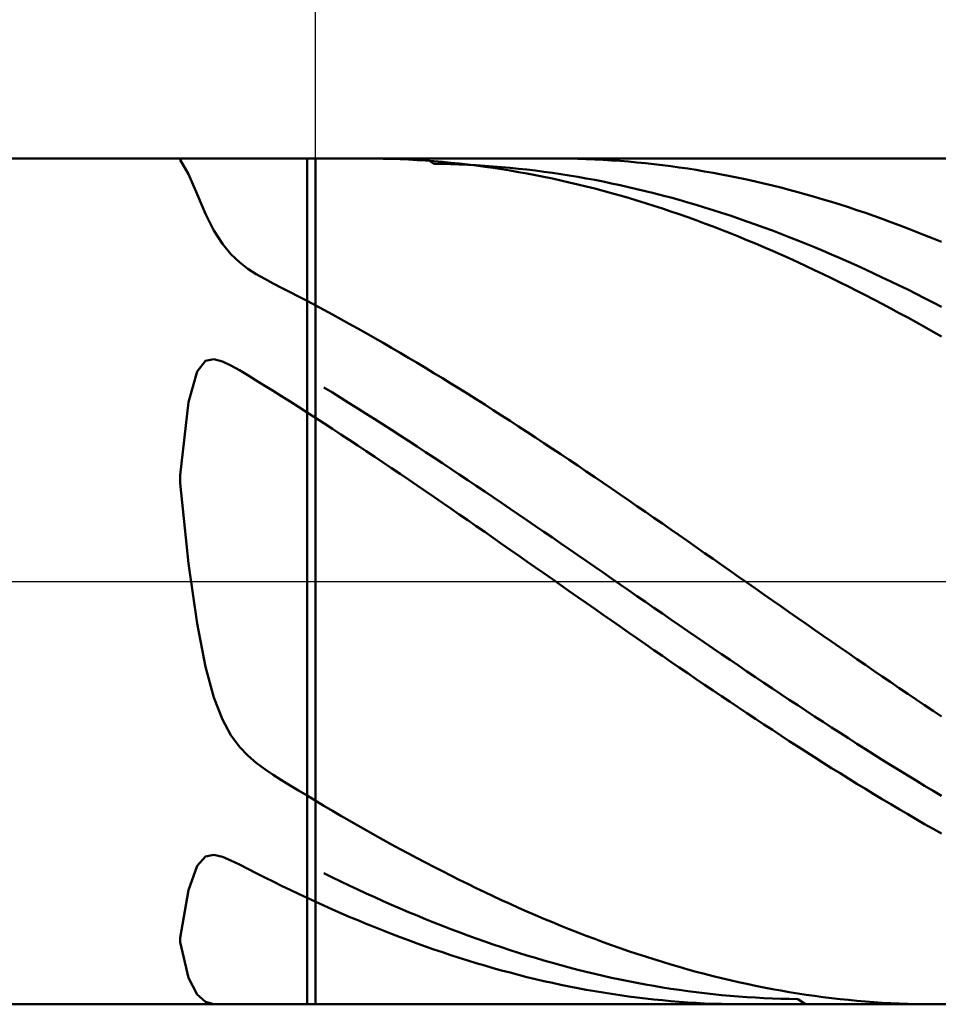
# Model space of a CAD drawing. Units: millimetres. Extents: x -57 to 50, y -26 to 44.
# Drawn here: x -3 to 7, y -5 to 7 of the extents above; entities that cross this region are included whole.
import ezdxf

# ---------------------------------------------------------------- set-up
doc = ezdxf.new("R2010")
doc.units = ezdxf.units.MM
doc.linetypes.add('LONGDASHDASH', pattern=[7, 4, -1, 1, -1])
for name, color, linetype, lineweight in [('1', 4, 'CONTINUOUS', 50), ('2', 7, 'CONTINUOUS', 25), ('4', 2, 'LONGDASHDASH', 25), ('CUT', 1, 'CONTINUOUS', 25), ('NOCUT', 7, 'CONTINUOUS', 25), ('SK1', 4, 'CONTINUOUS', 50), ('SK2', 7, 'CONTINUOUS', 25)]:
    doc.layers.add(name, color=color, linetype=linetype, lineweight=lineweight)
doc.styles.add('Monospac821 BT', font='txt', dxfattribs={"height": 3.5})
doc.dimstyles.get("Standard").update_dxf_attribs({"dimtxt": 3.5, "dimasz": 3, "dimexe": 1, "dimexo": 0.5, "dimgap": 0.8, "dimtad": 1, "dimtoh": 1, "dimzin": 1, "dimdsep": 46, "dimtxsty": 'Monospac821 BT', "dimcen": 2.5, "dimadec": 1, "dimazin": 0, "dimtfac": 1, "dimtdec": 4, "dimtix": 1, "dimtmove": 1, "dimatfit": 3, "dimfxl": 1, "dimtolj": 1, "dimtzin": 1, "dimarcsym": 0})

# ---------------------------------------------------------------- blocks, each defined once
blk = doc.blocks.new('*Da1c')
at = {"layer": 'SK2'}
for p, q in [((-39.9, 4.3), (-39.9, 39.278048)), ((32.1, 0), (32.1, 39.278048)), ((32.1, 37.278048), (-39.9, 37.278048))]:
    blk.add_line(p, q, dxfattribs=at)
at = {"layer": 'SK2', "color": 0}
for p in [(-39.9, 37.278048), (-39.9, 4.3), (32.1, 0)]:
    blk.add_point(p, dxfattribs=at)
at = {"layer": 'SK2'}
for points in [[(-39.9, 37.278048), (-37.421388, 37.604364), (-37.421388, 36.951733)], [(32.1, 37.278048), (29.621388, 36.951733), (29.621388, 37.604364)]]:
    blk.add_solid(points, dxfattribs=at)
at = {"layer": 'SK2', "insert": (-3.9, 37.278048), "char_height": 2, "attachment_point": 8}
blk.add_mtext('72+2', dxfattribs=at)
blk = doc.blocks.new('*Da50')
at = {"layer": '2'}
for p, q in [((0.1, 5), (0.1, 16.926894)), ((32.1, 0), (32.1, 16.926894)), ((32.1, 14.926894), (0.1, 14.926894))]:
    blk.add_line(p, q, dxfattribs=at)
at = {"layer": '2', "color": 0}
for p in [(0.1, 14.926894), (0.1, 5), (32.1, 0)]:
    blk.add_point(p, dxfattribs=at)
at = {"layer": '2'}
for points in [[(0.1, 14.926894), (2.578612, 15.25321), (2.578612, 14.600579)], [(32.1, 14.926894), (29.621388, 14.600579), (29.621388, 15.25321)]]:
    blk.add_solid(points, dxfattribs=at)
at = {"layer": '2', "insert": (16.1, 14.926894), "char_height": 2, "attachment_point": 8}
blk.add_mtext('32', dxfattribs=at)

msp = doc.modelspace()

# ---------------------------------------------------------------- linework, layer by layer
at = {"layer": '1'}
for p, q in [((0.1, 5), (0, 5)), ((0, 5), (0, -5)), ((0, -5), (0, 5)), ((0, 5), (0, -5)), ((32, 5), (0.1, 5)), ((0.1, -5), (0.1, 5)), ((0.1, 5), (0.1, -5)), ((0.693385, 5), (0.7, 4.999998)), ((0.7, 4.999998), (0.8, 4.999443)), ((0.8, 4.999443), (0.9, 4.997907)), ((0.9, 4.997907), (1, 4.995391)), ((1, 4.995391), (1.1, 4.991896)), ((1.1, 4.991896), (1.2, 4.987422)), ((1.2, 4.987422), (1.3, 4.981969)), ((1.3, 4.981969), (1.4, 4.97554)), ((1.4, 4.97554), (1.5, 4.968134)), ((1.5, 4.937367), (1.406656, 5)), ((1.5, 4.968134), (1.6, 4.959755)), ((1.6, 4.935979), (1.5, 4.937367)), ((1.6, 4.959755), (1.7, 4.950402)), ((1.7, 4.933623), (1.6, 4.935979)), ((1.7, 4.950402), (1.8, 4.940079)), ((1.8, 4.930299), (1.7, 4.933623)), ((1.8, 4.940079), (1.9, 4.928787)), ((1.9, 4.926009), (1.8, 4.930299)), ((1.9, 4.928787), (2, 4.916529)), ((2, 4.920752), (1.9, 4.926009)), ((2.1, 4.914531), (2, 4.920752)), ((2, 4.916529), (2.1, 4.903306)), ((2.2, 4.907346), (2.1, 4.914531)), ((2.1, 4.903306), (2.2, 4.889122)), ((2.3, 4.899198), (2.2, 4.907346)), ((2.4, 4.890089), (2.3, 4.899198)), ((2.5, 4.880022), (2.4, 4.890089)), ((2.936715, 5), (3, 4.999804)), ((3, 4.999804), (3.1, 4.998693)), ((3.1, 4.998693), (3.2, 4.996602)), ((3.2, 4.996602), (3.3, 4.993531)), ((3.3, 4.993531), (3.4, 4.98948)), ((3.4, 4.98948), (3.5, 4.984452)), ((3.5, 4.984452), (3.6, 4.978445)), ((3.6, 4.978445), (3.7, 4.971463)), ((3.7, 4.971463), (3.8, 4.963505)), ((3.8, 4.963505), (3.9, 4.954574)), ((3.9, 4.954574), (4, 4.944671)), ((4, 4.944671), (4.1, 4.933799)), ((4.1, 4.933799), (4.2, 4.921959)), ((4.2, 4.921959), (4.3, 4.909154)), ((4.3, 4.909154), (4.4, 4.895386)), ((4.4, 4.895386), (4.5, 4.880658)), ((2.2, 4.889122), (2.3, 4.873979)), ((2.3, 4.873979), (2.4, 4.85788)), ((2.4, 4.85788), (2.5, 4.840828)), ((2.6, 4.868997), (2.5, 4.880022)), ((2.5, 4.840828), (2.6, 4.822827)), ((2.7, 4.857018), (2.6, 4.868997)), ((2.6, 4.822827), (2.7, 4.80388)), ((2.8, 4.844086), (2.7, 4.857018)), ((2.7, 4.80388), (2.8, 4.783991)), ((2.9, 4.830204), (2.8, 4.844086)), ((2.8, 4.783991), (2.9, 4.763164)), ((3, 4.815374), (2.9, 4.830204)), ((3.1, 4.799601), (3, 4.815374)), ((3.2, 4.782886), (3.1, 4.799601)), ((3.3, 4.765233), (3.2, 4.782886)), ((4.5, 4.880658), (4.6, 4.864972)), ((4.6, 4.864972), (4.7, 4.848333)), ((4.7, 4.848333), (4.8, 4.830743)), ((4.8, 4.830743), (4.9, 4.812205)), ((4.9, 4.812205), (5, 4.792724)), ((5, 4.792724), (5.1, 4.772303)), ((2.9, 4.763164), (3, 4.741403)), ((3, 4.741403), (3.1, 4.718711)), ((3.1, 4.718711), (3.2, 4.695095)), ((3.2, 4.695095), (3.3, 4.670558)), ((3.4, 4.746646), (3.3, 4.765233)), ((3.3, 4.670558), (3.4, 4.645104)), ((3.5, 4.727128), (3.4, 4.746646)), ((3.6, 4.706682), (3.5, 4.727128)), ((3.7, 4.685314), (3.6, 4.706682)), ((3.8, 4.663027), (3.7, 4.685314)), ((3.9, 4.639825), (3.8, 4.663027)), ((5.1, 4.772303), (5.2, 4.750946)), ((5.2, 4.750946), (5.3, 4.728657)), ((5.3, 4.728657), (5.4, 4.705441)), ((5.4, 4.705441), (5.5, 4.681302)), ((5.5, 4.681302), (5.6, 4.656245)), ((3.4, 4.645104), (3.5, 4.61874)), ((3.5, 4.61874), (3.6, 4.59147)), ((3.6, 4.59147), (3.7, 4.5633)), ((3.7, 4.5633), (3.8, 4.534234)), ((4, 4.615713), (3.9, 4.639825)), ((4.1, 4.590697), (4, 4.615713)), ((4.2, 4.56478), (4.1, 4.590697)), ((4.3, 4.537967), (4.2, 4.56478)), ((5.6, 4.656245), (5.7, 4.630275)), ((5.7, 4.630275), (5.8, 4.603397)), ((5.8, 4.603397), (5.9, 4.575616)), ((5.9, 4.575616), (6, 4.546938)), ((6, 4.546938), (6.1, 4.517368)), ((3.8, 4.534234), (3.9, 4.50428)), ((3.9, 4.50428), (4, 4.473442)), ((4, 4.473442), (4.1, 4.441726)), ((4.1, 4.441726), (4.2, 4.40914)), ((4.4, 4.510265), (4.3, 4.537967)), ((4.5, 4.481678), (4.4, 4.510265)), ((4.6, 4.452213), (4.5, 4.481678)), ((4.7, 4.421874), (4.6, 4.452213)), ((6.1, 4.517368), (6.2, 4.486912)), ((6.2, 4.486912), (6.3, 4.455576)), ((6.3, 4.455576), (6.4, 4.423366)), ((4.2, 4.40914), (4.3, 4.375689)), ((4.3, 4.375689), (4.4, 4.34138)), ((4.4, 4.34138), (4.5, 4.306219)), ((4.8, 4.390668), (4.7, 4.421874)), ((4.9, 4.358601), (4.8, 4.390668)), ((5, 4.325679), (4.9, 4.358601)), ((5.1, 4.291908), (5, 4.325679)), ((6.4, 4.423366), (6.5, 4.390289)), ((6.5, 4.390289), (6.6, 4.356351)), ((6.6, 4.356351), (6.7, 4.321558)), ((6.7, 4.321558), (6.8, 4.285918)), ((4.5, 4.306219), (4.6, 4.270214)), ((4.6, 4.270214), (4.7, 4.233372)), ((4.7, 4.233372), (4.8, 4.195699)), ((4.8, 4.195699), (4.9, 4.157203)), ((5.2, 4.257297), (5.1, 4.291908)), ((5.3, 4.22185), (5.2, 4.257297)), ((5.4, 4.185575), (5.3, 4.22185)), ((6.8, 4.285918), (6.9, 4.249438)), ((6.9, 4.249438), (7, 4.212124)), ((7, 4.212124), (7.1, 4.173984)), ((4.9, 4.157203), (5, 4.117893)), ((5, 4.117893), (5.1, 4.077774)), ((5.1, 4.077774), (5.2, 4.036856)), ((5.5, 4.148479), (5.4, 4.185575)), ((5.6, 4.11057), (5.5, 4.148479)), ((5.7, 4.071855), (5.6, 4.11057)), ((7.1, 4.173984), (7.2, 4.135025)), ((7.2, 4.135025), (7.3, 4.095256)), ((7.3, 4.095256), (7.4, 4.054683)), ((5.2, 4.036856), (5.3, 3.995146)), ((5.3, 3.995146), (5.4, 3.952653)), ((5.8, 4.032341), (5.7, 4.071855)), ((5.9, 3.992036), (5.8, 4.032341)), ((6, 3.950949), (5.9, 3.992036)), ((7.4, 4.054683), (7.5, 4.013316)), ((5.4, 3.952653), (5.5, 3.909384)), ((5.5, 3.909384), (5.6, 3.865349)), ((5.6, 3.865349), (5.7, 3.820556)), ((6.1, 3.909086), (6, 3.950949)), ((6.2, 3.866457), (6.1, 3.909086)), ((6.3, 3.82307), (6.2, 3.866457)), ((5.7, 3.820556), (5.8, 3.775014)), ((5.8, 3.775014), (5.9, 3.728731)), ((5.9, 3.728731), (6, 3.681717)), ((6.4, 3.778933), (6.3, 3.82307)), ((6.5, 3.734055), (6.4, 3.778933)), ((6.6, 3.688445), (6.5, 3.734055)), ((6, 3.681717), (6.1, 3.633981)), ((6.1, 3.633981), (6.2, 3.585532)), ((6.7, 3.642111), (6.6, 3.688445)), ((6.8, 3.595063), (6.7, 3.642111)), ((6.2, 3.585532), (6.3, 3.53638)), ((6.3, 3.53638), (6.4, 3.486535)), ((6.9, 3.54731), (6.8, 3.595063)), ((7, 3.498861), (6.9, 3.54731)), ((7.1, 3.449726), (7, 3.498861)), ((6.4, 3.486535), (6.5, 3.436005)), ((6.5, 3.436005), (6.6, 3.384802)), ((6.6, 3.384802), (6.7, 3.332935)), ((7.2, 3.399915), (7.1, 3.449726)), ((7.3, 3.349436), (7.2, 3.399915)), ((0, 3.317253), (0.2, 3.211184)), ((6.7, 3.332935), (6.8, 3.280415)), ((6.8, 3.280415), (6.9, 3.227251)), ((7.4, 3.298301), (7.3, 3.349436)), ((7.5, 3.246519), (7.4, 3.298301)), ((0.2, 3.211184), (0.3, 3.1572)), ((0.3, 3.1572), (0.4, 3.102596)), ((6.9, 3.227251), (7, 3.173454)), ((7, 3.173454), (7.1, 3.119035)), ((0.4, 3.102596), (0.5, 3.047384)), ((0.5, 3.047384), (0.6, 2.991574)), ((7.1, 3.119035), (7.2, 3.064005)), ((7.2, 3.064005), (7.3, 3.008373)), ((0.6, 2.991574), (0.7, 2.935178)), ((0.7, 2.935178), (0.8, 2.878206)), ((7.3, 3.008373), (7.4, 2.952151)), ((7.4, 2.952151), (7.5, 2.895351)), ((0.8, 2.878206), (0.9, 2.820669)), ((0.9, 2.820669), (1, 2.76258)), ((1, 2.76258), (1.1, 2.703948)), ((1.1, 2.703948), (1.2, 2.644786)), ((1.2, 2.644786), (1.3, 2.585106)), ((1.3, 2.585106), (1.4, 2.524919)), ((1.4, 2.524919), (1.5, 2.464236)), ((1.5, 2.464236), (1.6, 2.40307)), ((1.6, 2.40307), (1.7, 2.341433)), ((1.7, 2.341433), (1.8, 2.279337)), ((0.3, 2.232457), (0.2, 2.293915)), ((0.4, 2.170562), (0.3, 2.232457)), ((1.8, 2.279337), (1.9, 2.216794)), ((1.9, 2.216794), (2, 2.153816)), ((0.5, 2.10824), (0.4, 2.170562)), ((0.6, 2.045506), (0.5, 2.10824)), ((2, 2.153816), (2.1, 2.090415)), ((0.2, 1.8697), (0, 1.998832)), ((0.7, 1.98237), (0.6, 2.045506)), ((0.8, 1.918846), (0.7, 1.98237)), ((2.1, 2.090415), (2.2, 2.026605)), ((2.2, 2.026605), (2.3, 1.962397)), ((0.3, 1.804578), (0.2, 1.8697)), ((0.9, 1.854945), (0.8, 1.918846)), ((2.3, 1.962397), (2.4, 1.897804)), ((2.4, 1.897804), (2.5, 1.832839)), ((0.4, 1.739102), (0.3, 1.804578)), ((1, 1.79068), (0.9, 1.854945)), ((1.1, 1.726065), (1, 1.79068)), ((2.5, 1.832839), (2.6, 1.767515)), ((2.6, 1.767515), (2.7, 1.701844)), ((0.5, 1.673285), (0.4, 1.739102)), ((0.6, 1.60714), (0.5, 1.673285)), ((1.2, 1.66111), (1.1, 1.726065)), ((1.3, 1.59583), (1.2, 1.66111)), ((2.7, 1.701844), (2.8, 1.63584)), ((2.8, 1.63584), (2.9, 1.569514)), ((0.7, 1.540679), (0.6, 1.60714)), ((0.8, 1.473917), (0.7, 1.540679)), ((1.4, 1.530237), (1.3, 1.59583)), ((1.5, 1.464344), (1.4, 1.530237)), ((2.9, 1.569514), (3, 1.502881)), ((0.9, 1.406865), (0.8, 1.473917)), ((1, 1.339537), (0.9, 1.406865)), ((1.6, 1.398164), (1.5, 1.464344)), ((1.7, 1.33171), (1.6, 1.398164)), ((3, 1.502881), (3.1, 1.435953)), ((3.1, 1.435953), (3.2, 1.368743)), ((1.1, 1.271947), (1, 1.339537)), ((1.8, 1.264994), (1.7, 1.33171)), ((3.2, 1.368743), (3.3, 1.301265)), ((3.3, 1.301265), (3.4, 1.233532)), ((1.2, 1.204107), (1.1, 1.271947)), ((1.3, 1.136031), (1.2, 1.204107)), ((1.9, 1.19803), (1.8, 1.264994)), ((2, 1.130832), (1.9, 1.19803)), ((3.4, 1.233532), (3.5, 1.165557)), ((3.5, 1.165557), (3.6, 1.097353)), ((1.4, 1.067733), (1.3, 1.136031)), ((1.5, 0.999225), (1.4, 1.067733)), ((2.1, 1.063411), (2, 1.130832)), ((2.2, 0.995782), (2.1, 1.063411)), ((3.6, 1.097353), (3.7, 1.028934)), ((1.6, 0.930521), (1.5, 0.999225)), ((2.3, 0.927958), (2.2, 0.995782)), ((3.7, 1.028934), (3.8, 0.960313)), ((3.8, 0.960313), (3.9, 0.891504)), ((1.7, 0.861634), (1.6, 0.930521)), ((1.8, 0.792579), (1.7, 0.861634)), ((2.4, 0.859952), (2.3, 0.927958)), ((2.5, 0.791777), (2.4, 0.859952)), ((3.9, 0.891504), (4, 0.82252)), ((4, 0.82252), (4.1, 0.753375)), ((1.9, 0.723368), (1.8, 0.792579)), ((2, 0.654015), (1.9, 0.723368)), ((2.6, 0.723447), (2.5, 0.791777)), ((2.7, 0.654975), (2.6, 0.723447)), ((4.1, 0.753375), (4.2, 0.684082)), ((2.1, 0.584534), (2, 0.654015)), ((2.2, 0.514938), (2.1, 0.584534)), ((2.8, 0.586374), (2.7, 0.654975)), ((2.9, 0.517659), (2.8, 0.586374)), ((4.2, 0.684082), (4.3, 0.614655)), ((4.3, 0.614655), (4.4, 0.545107)), ((2.3, 0.445242), (2.2, 0.514938)), ((3, 0.448842), (2.9, 0.517659)), ((4.4, 0.545107), (4.5, 0.475453)), ((4.5, 0.475453), (4.6, 0.405705)), ((2.4, 0.375458), (2.3, 0.445242)), ((2.5, 0.3056), (2.4, 0.375458)), ((3.1, 0.379937), (3, 0.448842)), ((3.2, 0.310957), (3.1, 0.379937)), ((4.6, 0.405705), (4.7, 0.335878)), ((2.6, 0.235683), (2.5, 0.3056)), ((2.7, 0.165719), (2.6, 0.235683)), ((3.3, 0.241917), (3.2, 0.310957)), ((3.4, 0.172829), (3.3, 0.241917)), ((4.7, 0.335878), (4.8, 0.265984)), ((4.8, 0.265984), (4.9, 0.196039)), ((2.8, 0.095723), (2.7, 0.165719)), ((3.5, 0.103707), (3.4, 0.172829)), ((4.9, 0.196039), (5, 0.126055)), ((5, 0.126055), (5.1, 0.056046)), ((2.9, 0.025708), (2.8, 0.095723)), ((3, -0.044312), (2.9, 0.025708)), ((3.6, 0.034565), (3.5, 0.103707)), ((3.7, -0.034584), (3.6, 0.034565)), ((5.1, 0.056046), (5.2, -0.013973)), ((3.1, -0.114324), (3, -0.044312)), ((3.2, -0.184313), (3.1, -0.114324)), ((3.8, -0.103727), (3.7, -0.034584)), ((3.9, -0.172848), (3.8, -0.103727)), ((5.2, -0.013973), (5.3, -0.08399)), ((5.3, -0.08399), (5.4, -0.15399)), ((3.3, -0.254265), (3.2, -0.184313)), ((4, -0.241936), (3.9, -0.172848)), ((5.4, -0.15399), (5.5, -0.22396)), ((5.5, -0.22396), (5.6, -0.293887)), ((3.4, -0.324168), (3.3, -0.254265)), ((3.5, -0.394008), (3.4, -0.324168)), ((4.1, -0.310977), (4, -0.241936)), ((4.2, -0.379956), (4.1, -0.310977)), ((5.6, -0.293887), (5.7, -0.363755)), ((3.6, -0.46377), (3.5, -0.394008)), ((3.7, -0.533441), (3.6, -0.46377)), ((4.3, -0.448861), (4.2, -0.379956)), ((4.4, -0.517678), (4.3, -0.448861)), ((5.7, -0.363755), (5.8, -0.433553)), ((5.8, -0.433553), (5.9, -0.503265)), ((3.8, -0.603008), (3.7, -0.533441)), ((4.5, -0.586394), (4.4, -0.517678)), ((5.9, -0.503265), (6, -0.572878)), ((6, -0.572878), (6.1, -0.642379)), ((3.9, -0.672456), (3.8, -0.603008)), ((4, -0.741772), (3.9, -0.672456)), ((4.6, -0.654994), (4.5, -0.586394)), ((4.7, -0.723466), (4.6, -0.654994)), ((6.1, -0.642379), (6.2, -0.711755)), ((4.1, -0.810943), (4, -0.741772)), ((4.2, -0.879955), (4.1, -0.810943)), ((4.8, -0.791796), (4.7, -0.723466)), ((4.9, -0.859971), (4.8, -0.791796)), ((6.2, -0.711755), (6.3, -0.78099)), ((6.3, -0.78099), (6.4, -0.850073)), ((4.3, -0.948794), (4.2, -0.879955)), ((5, -0.927977), (4.9, -0.859971)), ((5.1, -0.995802), (5, -0.927977)), ((6.4, -0.850073), (6.5, -0.918989)), ((6.5, -0.918989), (6.6, -0.987724)), ((4.4, -1.017448), (4.3, -0.948794)), ((4.5, -1.085901), (4.4, -1.017448)), ((5.2, -1.063431), (5.1, -0.995802)), ((6.6, -0.987724), (6.7, -1.056266)), ((4.6, -1.154142), (4.5, -1.085901)), ((4.7, -1.222156), (4.6, -1.154142)), ((5.3, -1.130851), (5.2, -1.063431)), ((5.4, -1.198049), (5.3, -1.130851)), ((6.7, -1.056266), (6.8, -1.124601)), ((6.8, -1.124601), (6.9, -1.192715)), ((4.8, -1.289931), (4.7, -1.222156)), ((5.5, -1.265013), (5.4, -1.198049)), ((5.6, -1.331729), (5.5, -1.265013)), ((6.9, -1.192715), (7, -1.260595)), ((7, -1.260595), (7.1, -1.328228)), ((4.9, -1.357453), (4.8, -1.289931)), ((5, -1.424708), (4.9, -1.357453)), ((5.7, -1.398183), (5.6, -1.331729)), ((7.1, -1.328228), (7.2, -1.3956)), ((7.2, -1.3956), (7.3, -1.462699)), ((5.1, -1.491685), (5, -1.424708)), ((5.2, -1.558368), (5.1, -1.491685)), ((5.8, -1.464363), (5.7, -1.398183)), ((5.9, -1.530256), (5.8, -1.464363)), ((7.3, -1.462699), (7.4, -1.529511)), ((5.3, -1.624746), (5.2, -1.558368)), ((5.4, -1.690806), (5.3, -1.624746)), ((6, -1.595849), (5.9, -1.530256)), ((6.1, -1.661129), (6, -1.595849)), ((7.4, -1.529511), (7.5, -1.596023)), ((5.5, -1.756533), (5.4, -1.690806)), ((6.2, -1.726083), (6.1, -1.661129)), ((6.3, -1.790699), (6.2, -1.726083)), ((5.6, -1.821917), (5.5, -1.756533)), ((5.7, -1.886943), (5.6, -1.821917)), ((6.4, -1.854963), (6.3, -1.790699)), ((6.5, -1.918864), (6.4, -1.854963)), ((5.8, -1.951598), (5.7, -1.886943)), ((5.9, -2.015872), (5.8, -1.951598)), ((6.6, -1.982388), (6.5, -1.918864)), ((6, -2.079749), (5.9, -2.015872)), ((6.1, -2.143219), (6, -2.079749)), ((6.7, -2.045524), (6.6, -1.982388)), ((6.8, -2.108258), (6.7, -2.045524)), ((6.2, -2.206269), (6.1, -2.143219)), ((6.3, -2.268886), (6.2, -2.206269)), ((6.9, -2.170579), (6.8, -2.108258)), ((7, -2.232475), (6.9, -2.170579)), ((6.4, -2.331058), (6.3, -2.268886)), ((7.1, -2.293932), (7, -2.232475)), ((7.2, -2.35494), (7.1, -2.293932)), ((6.5, -2.392773), (6.4, -2.331058)), ((6.6, -2.454019), (6.5, -2.392773)), ((7.3, -2.415486), (7.2, -2.35494)), ((7.4, -2.475558), (7.3, -2.415486)), ((0.2, -2.652643), (0, -2.53291)), ((6.7, -2.514783), (6.6, -2.454019)), ((6.8, -2.575054), (6.7, -2.514783)), ((7.5, -2.535144), (7.4, -2.475558)), ((0.3, -2.711736), (0.2, -2.652643)), ((6.9, -2.63482), (6.8, -2.575054)), ((7, -2.69407), (6.9, -2.63482)), ((0.4, -2.770296), (0.3, -2.711736)), ((0.5, -2.828313), (0.4, -2.770296)), ((7.1, -2.752791), (7, -2.69407)), ((7.2, -2.810972), (7.1, -2.752791)), ((0.6, -2.885776), (0.5, -2.828313)), ((0.7, -2.942672), (0.6, -2.885776)), ((7.3, -2.868602), (7.2, -2.810972)), ((7.4, -2.92567), (7.3, -2.868602)), ((0.8, -2.998992), (0.7, -2.942672)), ((0.9, -3.054723), (0.8, -2.998992)), ((7.5, -2.982163), (7.4, -2.92567)), ((1, -3.109855), (0.9, -3.054723)), ((1.1, -3.164378), (1, -3.109855)), ((1.2, -3.218279), (1.1, -3.164378)), ((1.3, -3.27155), (1.2, -3.218279)), ((1.4, -3.324179), (1.3, -3.27155)), ((1.5, -3.376156), (1.4, -3.324179)), ((0.3, -3.498875), (0.2, -3.44974)), ((1.6, -3.427471), (1.5, -3.376156)), ((1.7, -3.478114), (1.6, -3.427471)), ((1.8, -3.528075), (1.7, -3.478114)), ((0.4, -3.547324), (0.3, -3.498875)), ((0.5, -3.595076), (0.4, -3.547324)), ((0.6, -3.642124), (0.5, -3.595076)), ((1.9, -3.577343), (1.8, -3.528075)), ((2, -3.625911), (1.9, -3.577343)), ((0.7, -3.688458), (0.6, -3.642124)), ((0.8, -3.734068), (0.7, -3.688458)), ((2.1, -3.673767), (2, -3.625911)), ((2.2, -3.720903), (2.1, -3.673767)), ((2.3, -3.767308), (2.2, -3.720903)), ((0.2, -3.832531), (0, -3.7411)), ((0.3, -3.877124), (0.2, -3.832531)), ((0.9, -3.778946), (0.8, -3.734068)), ((1, -3.823083), (0.9, -3.778946)), ((1.1, -3.86647), (1, -3.823083)), ((2.4, -3.812976), (2.3, -3.767308)), ((2.5, -3.857895), (2.4, -3.812976)), ((0.4, -3.920956), (0.3, -3.877124)), ((0.5, -3.96402), (0.4, -3.920956)), ((1.2, -3.909099), (1.1, -3.86647)), ((1.3, -3.950961), (1.2, -3.909099)), ((1.4, -3.992048), (1.3, -3.950961)), ((2.6, -3.902058), (2.5, -3.857895)), ((2.7, -3.945455), (2.6, -3.902058)), ((2.8, -3.988079), (2.7, -3.945455)), ((0.6, -4.006306), (0.5, -3.96402)), ((0.7, -4.047806), (0.6, -4.006306)), ((0.8, -4.088512), (0.7, -4.047806)), ((1.5, -4.032352), (1.4, -3.992048)), ((1.6, -4.071866), (1.5, -4.032352)), ((1.7, -4.110581), (1.6, -4.071866)), ((2.9, -4.029921), (2.8, -3.988079)), ((3, -4.070972), (2.9, -4.029921)), ((3.1, -4.111225), (3, -4.070972)), ((0.9, -4.128417), (0.8, -4.088512)), ((1, -4.167512), (0.9, -4.128417)), ((1.1, -4.205789), (1, -4.167512)), ((1.8, -4.14849), (1.7, -4.110581)), ((1.9, -4.185586), (1.8, -4.14849)), ((2, -4.22186), (1.9, -4.185586)), ((3.2, -4.150672), (3.1, -4.111225)), ((3.3, -4.189305), (3.2, -4.150672)), ((3.4, -4.227116), (3.3, -4.189305)), ((1.2, -4.243242), (1.1, -4.205789)), ((1.3, -4.279863), (1.2, -4.243242)), ((1.4, -4.315644), (1.3, -4.279863)), ((2.1, -4.257307), (2, -4.22186)), ((2.2, -4.291918), (2.1, -4.257307)), ((2.3, -4.325688), (2.2, -4.291918)), ((3.5, -4.264098), (3.4, -4.227116)), ((3.6, -4.300244), (3.5, -4.264098)), ((3.7, -4.335546), (3.6, -4.300244)), ((1.5, -4.350579), (1.4, -4.315644)), ((1.6, -4.384661), (1.5, -4.350579)), ((1.7, -4.417883), (1.6, -4.384661)), ((1.8, -4.450239), (1.7, -4.417883)), ((2.4, -4.35861), (2.3, -4.325688)), ((2.5, -4.390677), (2.4, -4.35861)), ((2.6, -4.421882), (2.5, -4.390677)), ((2.7, -4.452221), (2.6, -4.421882)), ((3.8, -4.369999), (3.7, -4.335546)), ((3.9, -4.403594), (3.8, -4.369999)), ((4, -4.436326), (3.9, -4.403594)), ((1.9, -4.481721), (1.8, -4.450239)), ((2, -4.512325), (1.9, -4.481721)), ((2.1, -4.542044), (2, -4.512325)), ((2.8, -4.481687), (2.7, -4.452221)), ((2.9, -4.510273), (2.8, -4.481687)), ((3, -4.537975), (2.9, -4.510273)), ((3.1, -4.564787), (3, -4.537975)), ((4.1, -4.468188), (4, -4.436326)), ((4.2, -4.499173), (4.1, -4.468188)), ((4.3, -4.529276), (4.2, -4.499173)), ((4.4, -4.558491), (4.3, -4.529276)), ((2.2, -4.570872), (2.1, -4.542044)), ((2.3, -4.598804), (2.2, -4.570872)), ((2.4, -4.625834), (2.3, -4.598804)), ((2.5, -4.651957), (2.4, -4.625834)), ((2.6, -4.677167), (2.5, -4.651957)), ((3.2, -4.590704), (3.1, -4.564787)), ((3.3, -4.615721), (3.2, -4.590704)), ((3.4, -4.639832), (3.3, -4.615721)), ((3.5, -4.663033), (3.4, -4.639832)), ((4.5, -4.586812), (4.4, -4.558491)), ((4.6, -4.614233), (4.5, -4.586812)), ((4.7, -4.640749), (4.6, -4.614233)), ((4.8, -4.666356), (4.7, -4.640749)), ((2.7, -4.70146), (2.6, -4.677167)), ((2.8, -4.724831), (2.7, -4.70146)), ((2.9, -4.747276), (2.8, -4.724831)), ((3, -4.768789), (2.9, -4.747276)), ((3.1, -4.789367), (3, -4.768789)), ((3.6, -4.68532), (3.5, -4.663033)), ((3.7, -4.706688), (3.6, -4.68532)), ((3.8, -4.727133), (3.7, -4.706688)), ((3.9, -4.746651), (3.8, -4.727133)), ((4, -4.765238), (3.9, -4.746651)), ((4.1, -4.782891), (4, -4.765238)), ((4.9, -4.691047), (4.8, -4.666356)), ((5, -4.714818), (4.9, -4.691047)), ((5.1, -4.737665), (5, -4.714818)), ((5.2, -4.759582), (5.1, -4.737665)), ((5.3, -4.780566), (5.2, -4.759582)), ((3.2, -4.809006), (3.1, -4.789367)), ((3.3, -4.827702), (3.2, -4.809006)), ((3.4, -4.845451), (3.3, -4.827702)), ((3.5, -4.86225), (3.4, -4.845451)), ((3.6, -4.878096), (3.5, -4.86225)), ((3.7, -4.892984), (3.6, -4.878096)), ((4.2, -4.799606), (4.1, -4.782891)), ((4.3, -4.815379), (4.2, -4.799606)), ((4.4, -4.830208), (4.3, -4.815379)), ((4.5, -4.84409), (4.4, -4.830208)), ((4.6, -4.857021), (4.5, -4.84409)), ((4.7, -4.869), (4.6, -4.857021)), ((4.8, -4.880025), (4.7, -4.869)), ((4.9, -4.890092), (4.8, -4.880025)), ((5.4, -4.800612), (5.3, -4.780566)), ((5.5, -4.819717), (5.4, -4.800612)), ((5.6, -4.837877), (5.5, -4.819717)), ((5.7, -4.855088), (5.6, -4.837877)), ((5.8, -4.871347), (5.7, -4.855088)), ((5.9, -4.886651), (5.8, -4.871347)), ((6, -4.900996), (5.9, -4.886651)), ((0, -5), (0.1, -5)), ((0.1, -5), (32, -5)), ((3.8, -4.906913), (3.7, -4.892984)), ((3.9, -4.91988), (3.8, -4.906913)), ((4, -4.931882), (3.9, -4.91988)), ((4.1, -4.942917), (4, -4.931882)), ((4.2, -4.952982), (4.1, -4.942917)), ((4.3, -4.962076), (4.2, -4.952982)), ((4.4, -4.970197), (4.3, -4.962076)), ((4.5, -4.977343), (4.4, -4.970197)), ((4.6, -4.983513), (4.5, -4.977343)), ((4.7, -4.988706), (4.6, -4.983513)), ((4.8, -4.99292), (4.7, -4.988706)), ((4.9, -4.996155), (4.8, -4.99292)), ((5, -4.8992), (4.9, -4.890092)), ((5, -4.998411), (4.9, -4.996155)), ((5.1, -4.907348), (5, -4.8992)), ((5.1, -4.999686), (5, -4.998411)), ((5.2, -4.914533), (5.1, -4.907348)), ((5.180044, -5), (5.1, -4.999686)), ((5.3, -4.920754), (5.2, -4.914533)), ((5.4, -4.92601), (5.3, -4.920754)), ((5.5, -4.930301), (5.4, -4.92601)), ((5.6, -4.933624), (5.5, -4.930301)), ((5.7, -4.93598), (5.6, -4.933624)), ((5.8, -4.937367), (5.7, -4.93598)), ((5.893315, -5), (5.8, -4.937367)), ((6.1, -4.91438), (6, -4.900996)), ((6.2, -4.9268), (6.1, -4.91438)), ((6.3, -4.938254), (6.2, -4.9268)), ((6.4, -4.94874), (6.3, -4.938254)), ((6.5, -4.958255), (6.4, -4.94874)), ((6.6, -4.966798), (6.5, -4.958255)), ((6.7, -4.974367), (6.6, -4.966798)), ((6.8, -4.98096), (6.7, -4.974367)), ((6.9, -4.986576), (6.8, -4.98096)), ((7, -4.991214), (6.9, -4.986576)), ((7.1, -4.994874), (7, -4.991214)), ((7.2, -4.997554), (7.1, -4.994874)), ((7.3, -4.999254), (7.2, -4.997554)), ((7.4, -4.999973), (7.3, -4.999254)), ((7.423374, -5), (7.4, -4.999973))]:
    msp.add_line(p, q, dxfattribs=at)
at = {"layer": '4'}
msp.add_line((-39.9, 0), (32.1, 0), dxfattribs=at)
at = {"layer": 'CUT'}
for p, q in [((32, 5), (0.1, 5)), ((0.1, 5), (0.1, 0)), ((0.1, 0), (32.1, 0))]:
    msp.add_line(p, q, dxfattribs=at)
at = {"layer": 'NOCUT'}
for p, q in [((0, 5), (-14.9, 5)), ((0.1, 5), (0, 5)), ((0.1, 0), (0.1, 5)), ((-39.9, 0), (0.1, 0))]:
    msp.add_line(p, q, dxfattribs=at)
at = {"layer": 'SK1'}
for p, q in [((0, 5), (-14.9, 5)), ((-1.467154, 5), (-1.5, 4.990882)), ((-1.5, 4.990882), (-1.5, 4.984306)), ((-1.5, 4.984306), (-1.4, 4.816463)), ((0, 5), (0, -5)), ((0, 5), (0, -5)), ((-1.4, 4.816463), (-1.3, 4.578071)), ((-1.3, 4.578071), (-1.2, 4.345674)), ((-1.2, 4.345674), (-1.1, 4.14812)), ((-1.1, 4.14812), (-1, 3.990632)), ((-1, 3.990632), (-0.9, 3.868316)), ((-0.9, 3.868316), (-0.8, 3.773079)), ((-0.8, 3.773079), (-0.7, 3.696865)), ((-0.7, 3.696865), (-0.6, 3.632949)), ((-0.6, 3.632949), (-0.5, 3.576273)), ((-0.5, 3.576273), (-0.4, 3.523342)), ((-0.4, 3.523342), (-0.3, 3.471941)), ((-0.3, 3.471941), (-0.2, 3.420809)), ((-0.2, 3.420809), (-0.1, 3.369325)), ((-0.1, 3.369325), (0, 3.317253)), ((-1.2, 2.608693), (-1.3, 2.481283)), ((-1.1, 2.629039), (-1.2, 2.608693)), ((-1, 2.601512), (-1.1, 2.629039)), ((-0.9, 2.553477), (-1, 2.601512)), ((-1.3, 2.481283), (-1.4, 2.120146)), ((-0.8, 2.497088), (-0.9, 2.553477)), ((-0.7, 2.4374), (-0.8, 2.497088)), ((-0.6, 2.376341), (-0.7, 2.4374)), ((-0.5, 2.31457), (-0.6, 2.376341)), ((-0.4, 2.25229), (-0.5, 2.31457)), ((-0.3, 2.189558), (-0.4, 2.25229)), ((-1.4, 2.120146), (-1.5, 1.255216)), ((-0.2, 2.126396), (-0.3, 2.189558)), ((-0.1, 2.062816), (-0.2, 2.126396)), ((0, 1.998832), (-0.1, 2.062816)), ((-1.5, 1.255216), (-1.5, 1.163769)), ((-1.5, 1.163769), (-1.4, 0.211795)), ((-1.4, 0.211795), (-1.3, -0.497197)), ((-1.3, -0.497197), (-1.2, -1.008958)), ((-1.2, -1.008958), (-1.1, -1.373142)), ((-1.1, -1.373142), (-1, -1.631837)), ((-1, -1.631837), (-0.9, -1.817558)), ((-0.9, -1.817558), (-0.8, -1.954313)), ((-0.8, -1.954313), (-0.7, -2.059318)), ((-0.7, -2.059318), (-0.6, -2.144576)), ((-0.6, -2.144576), (-0.5, -2.218167)), ((-0.5, -2.218167), (-0.4, -2.285275)), ((-0.4, -2.285275), (-0.3, -2.349015)), ((-0.3, -2.349015), (-0.2, -2.411084)), ((-0.2, -2.411084), (-0.1, -2.472283)), ((-0.1, -2.472283), (0, -2.53291)), ((-1.2, -3.250626), (-1.3, -3.361663)), ((-1.1, -3.232442), (-1.2, -3.250626)), ((-1, -3.257014), (-1.1, -3.232442)), ((-0.9, -3.299342), (-1, -3.257014)), ((-1.3, -3.361663), (-1.4, -3.651453)), ((-0.8, -3.348151), (-0.9, -3.299342)), ((-0.7, -3.398802), (-0.8, -3.348151)), ((-0.6, -3.449563), (-0.7, -3.398802)), ((-0.5, -3.499856), (-0.6, -3.449563)), ((-0.4, -3.549509), (-0.5, -3.499856)), ((-0.3, -3.598474), (-0.4, -3.549509)), ((-0.2, -3.646734), (-0.3, -3.598474)), ((-1.4, -3.651453), (-1.5, -4.215116)), ((-0.1, -3.69428), (-0.2, -3.646734)), ((0, -3.7411), (-0.1, -3.69428)), ((-1.5, -4.215116), (-1.5, -4.265058)), ((-1.5, -4.265058), (-1.4, -4.685566)), ((-1.4, -4.685566), (-1.3, -4.885356)), ((-1.3, -4.885356), (-1.2, -4.969244)), ((0, -5), (-39.2, -5)), ((-1.2, -4.969244), (-1.1, -4.996768)), ((-1.1, -4.996768), (-1.033731, -5))]:
    msp.add_line(p, q, dxfattribs=at)

# ---------------------------------------------------------------- dimensions: what is measured, and where the dimension line sits
at = {"layer": '2'}
dim = msp.add_linear_dim(base=(0.1, 14.926894), p1=(32.1, 0), p2=(0.1, 5), dimstyle='STANDARD', dxfattribs=at)
dim.commit()
dim.dimension.update_dxf_attribs({"geometry": '*Da50', "text_midpoint": (16.1, 14.926894), "dimtype": 160})
at = {"layer": 'SK2'}
dim = msp.add_linear_dim(base=(-39.9, 37.278048), p1=(32.1, 0), p2=(-39.9, 4.3), text='<>+2', dimstyle='STANDARD', dxfattribs=at)
dim.commit()
dim.dimension.update_dxf_attribs({"geometry": '*Da1c', "text_midpoint": (-3.9, 37.278048), "dimtype": 160})

doc.saveas('drawing.dxf')
